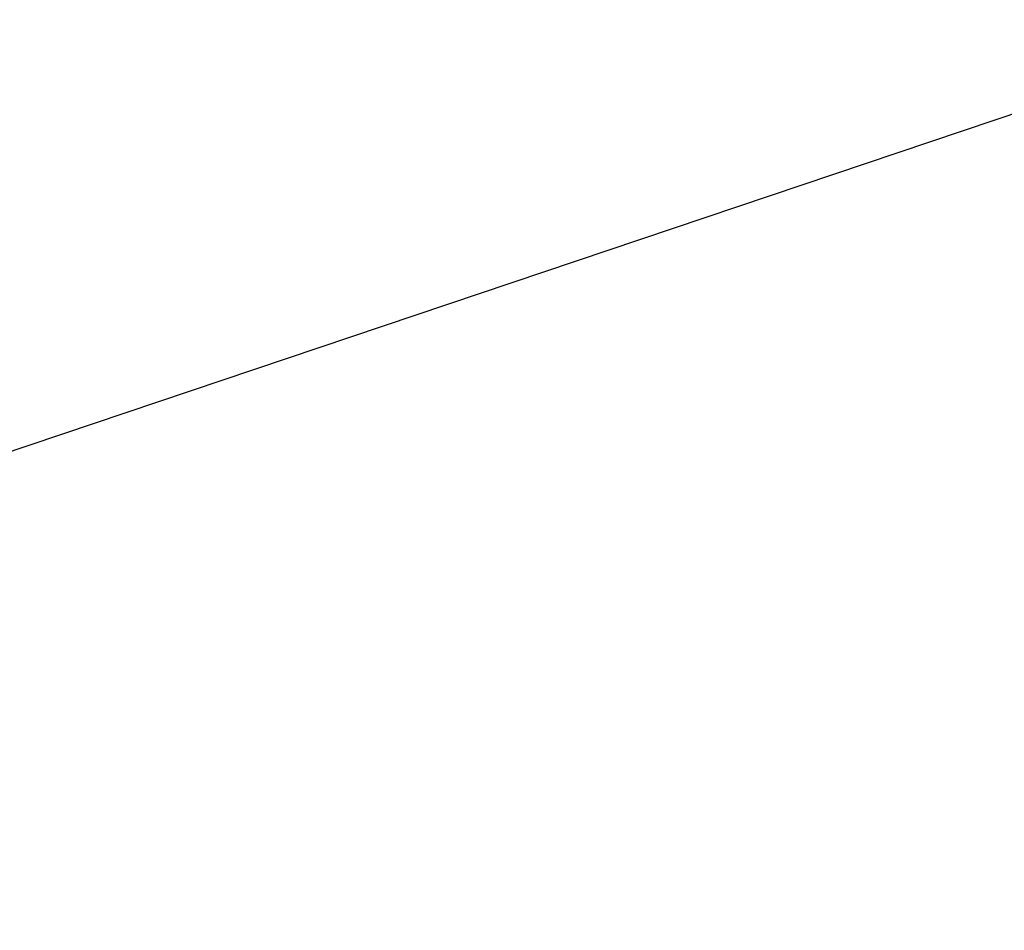
# Model space of a CAD drawing. Extents: x -21.6 to 74.4, y -62.9 to 36.4.
# Drawn here: x -2.4 to -0.3, y -14.9 to -12.9 of the extents above; entities that cross this region are included whole.
import ezdxf

# ---------------------------------------------------------------- set-up
doc = ezdxf.new("R2010")
doc.units = 0
doc.header["$LTSCALE"] = 1.21
doc.header["$PDMODE"] = 3
doc.header["$PDSIZE"] = 0.3125
doc.linetypes.add('HIDDEN', pattern=[0.2, 0.1, -0.1])
doc.layers.get('0').update_dxf_attribs({"linetype": 'CONTINUOUS'})
doc.layers.get('DEFPOINTS').update_dxf_attribs({"linetype": 'CONTINUOUS'})
doc.styles.add('ARIAL_NARROW_BOLD', font='txt')
doc.dimstyles.get("Standard").update_dxf_attribs({"dimtxt": 0.125, "dimasz": 0.1875, "dimexe": 0.18, "dimexo": 0.0625, "dimgap": 0.09, "dimtad": 0, "dimtih": 1, "dimtoh": 1, "dimzin": 4, "dimcen": 0.09, "dimazin": 3, "dimtol": 1, "dimtp": 0.001, "dimtm": 0.001, "dimtfac": 1, "dimtofl": 0, "dimtmove": 0, "dimatfit": 3})

# ---------------------------------------------------------------- blocks, each defined once
blk = doc.blocks.new('*U61')
at = {"linetype": 'HIDDEN', "style": 'ARIAL_NARROW_BOLD'}
for s, p in [('1/2" FNPT', (0.8911, -12.8268)), ('AIR INLET', (0.9364, -13.6644))]:
    blk.add_text(s, height=0.5, dxfattribs=at).set_placement(p)
blk = doc.blocks.new('*D1')
for p, q in [((-6.6253, -15.2354), (0.0264, -12.9936)), ((0.0264, -12.9936), (0.7464, -12.9936))]:
    blk.add_line(p, q)
blk.add_solid([(-6.6636, -15.1217), (-6.587, -15.3491), (-7.3076, -15.4653)])
at = {"layer": 'DEFPOINTS', "color": 0}
for p in [(-7.3076, -15.4653), (-7.9738, -15.6899)]:
    blk.add_point(p, dxfattribs=at)
at = {"linetype": 'HIDDEN'}
blk.add_blockref('*U61', (0, 0), dxfattribs=at)

msp = doc.modelspace()

# ---------------------------------------------------------------- linework, layer by layer
at = {"linetype": 'CONTINUOUS'}
msp.add_arc((-4.4047, -12.4546), 2, 314.1481, 0, dxfattribs=at)

# ---------------------------------------------------------------- dimensions: what is measured, and where the dimension line sits
dim = msp.add_diameter_dim_2p(p1=(-7.9738, -15.6899), p2=(-7.3076, -15.4653), text='1/2" FNPT\\PAIR INLET', dimstyle='Standard')
dim.commit()
dim.dimension.update_dxf_attribs({"geometry": '*D1', "text_midpoint": (2.3303, -12.9936), "dimtype": 131})

doc.saveas('drawing.dxf')
